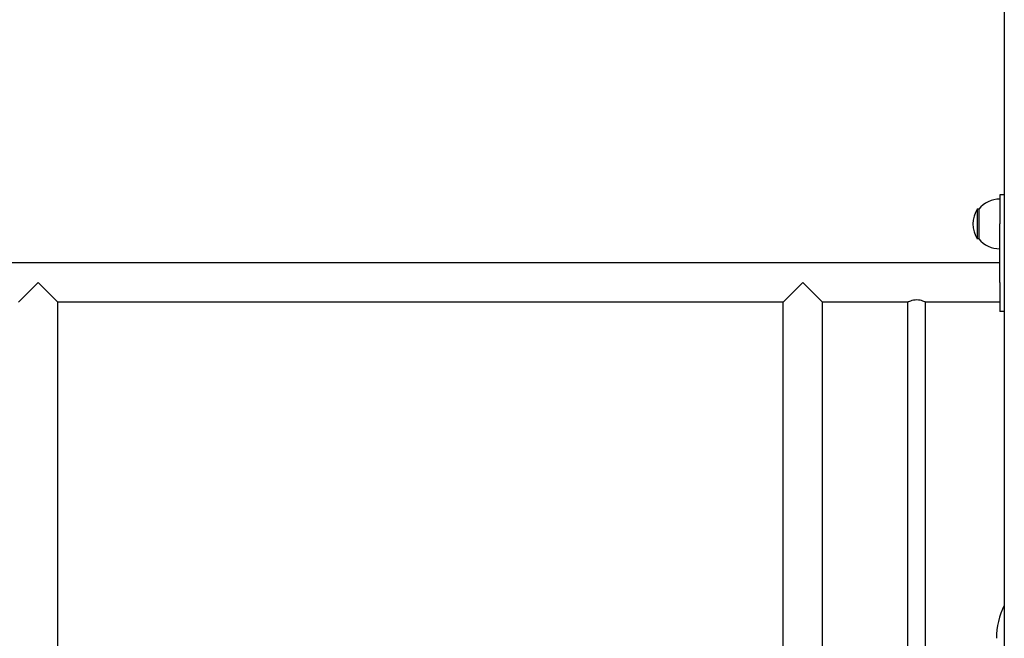
# Model space of a CAD drawing. Units: millimetres. Extents: x 1429 to 22882, y 949 to 22931.
# Drawn here: x 15986 to 16661, y 16220 to 16644 of the extents above; entities that cross this region are included whole.
import ezdxf

# ---------------------------------------------------------------- set-up
doc = ezdxf.new("R2010")
doc.units = ezdxf.units.MM
doc.layers.add('Widoczne (ISO)', color=255, linetype='Continuous')

msp = doc.modelspace()

# ---------------------------------------------------------------- linework, layer by layer
at = {"layer": 'Widoczne (ISO)'}
for p, q in [((16660.765, 17128.998), (16660.765, 15723.998)), ((16657.765, 16523.998), (16657.765, 16503.998)), ((16660.765, 16523.998), (16657.765, 16523.998)), ((16642.265, 16514.248), (16642.265, 16493.748)), ((16643.265, 16514.248), (16642.265, 16514.248)), ((16643.265, 16514.248), (16643.265, 16493.748)), ((16657.765, 16463.998), (16657.765, 16503.998)), ((16643.265, 16493.748), (16642.265, 16493.748)), ((16657.765, 16477.448), (15863.765, 16477.448)), ((15985.315, 16450.548), (15998.765, 16463.998)), ((15998.765, 16463.998), (16012.215, 16450.548)), ((16509.315, 16450.548), (16522.765, 16463.998)), ((16522.765, 16463.998), (16536.215, 16450.548)), ((16657.765, 16463.998), (16657.765, 16443.998)), ((16509.315, 16450.548), (16012.215, 16450.548)), ((16012.215, 15938.998), (16012.215, 16450.548)), ((16509.315, 15938.998), (16509.315, 16450.548)), ((16594.765, 16450.548), (16536.215, 16450.548)), ((16536.215, 15938.998), (16536.215, 16450.548)), ((16594.765, 15864.594), (16594.765, 16450.548)), ((16657.765, 16450.548), (16606.765, 16450.548)), ((16606.765, 15862.683), (16606.765, 16450.548)), ((16660.765, 16443.998), (16657.765, 16443.998))]:
    msp.add_line(p, q, dxfattribs=at)
for centre, radius, start, end in [((16657.765, 16502.048), 18.949, 90, 139.92558), ((16658.275, 16503.998), 19.01, 147.372295, 212.627705), ((16657.765, 16505.947), 18.949, 220.07442, 270), ((16705.388, 16220.202), 50, 153.184035, 179.95152)]:
    msp.add_arc(centre, radius, start, end, dxfattribs=at)
msp.add_open_spline([(16606.765, 16450.548), (16606.765, 16450.548), (16606.61, 16450.619), (16605.994, 16450.876), (16605.534, 16451.059), (16604.48, 16451.409), (16603.813, 16451.601), (16602.339, 16451.879), (16601.531, 16451.96), (16599.999, 16451.96), (16599.191, 16451.879), (16597.717, 16451.601), (16597.049, 16451.409), (16595.996, 16451.059), (16595.536, 16450.876), (16594.92, 16450.619), (16594.765, 16450.548), (16594.765, 16450.548)], degree=3, knots=[0.9183249, 0.9183249, 0.9183249, 0.9183249, 1.1477187, 1.1477187, 1.3771125, 1.3771125, 1.6068812, 1.6068812, 1.8366499, 1.8366499, 2.0664186, 2.0664186, 2.2961873, 2.2961873, 2.5255811, 2.5255811, 2.7549748, 2.7549748, 2.7549748, 2.7549748], dxfattribs=at)

doc.saveas('drawing.dxf')
